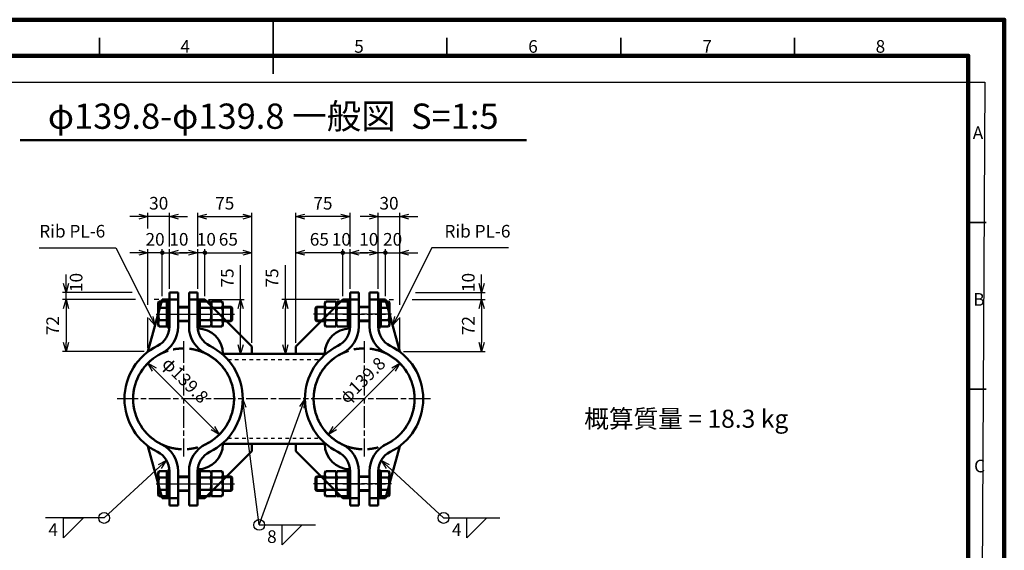
# Model space of a CAD drawing. Units: millimetres. Extents: x 0 to 8400, y 0 to 5940.
# Drawn here: x 2945 to 8400, y 3000 to 5940 of the extents above; entities that cross this region are included whole.
import ezdxf
from ezdxf.enums import TextEntityAlignment as Align

# ---------------------------------------------------------------- set-up
doc = ezdxf.new("R2010")
doc.units = ezdxf.units.MM
doc.header["$LTSCALE"] = 20
for name, pattern in [('AM_ISO08W050x2', [9, 6, -0.75, 1.5, -0.75]), ('AM_ISO09W050', [22.5, 12, -1.5, 3, -1.5, 3, -1.5]), ('JIS_02_1.0', [2, 1, -1])]:
    doc.linetypes.add(name, pattern=pattern)
doc.layers.get('0').update_dxf_attribs({"lineweight": 50})
for name, color, linetype, lineweight in [('AM_000_外形A-太い実線', 50, 'Continuous', 50), ('AM_020_外形C-細い実線', 1, 'Continuous', 25), ('AM_031_一般文字用ライン', 7, 'Continuous', 50), ('AM_050_想像線A-太い二点鎖線', 210, 'AM_ISO09W050', 50), ('AM_5_寸法／注釈', 254, 'Continuous', 25), ('AM_7_中心線', 170, 'AM_ISO08W050x2', 25), ('D-FRAM', 7, 'Continuous', 100), ('D-FRAM-TXT', 7, 'Continuous', 35), ('D-STR', 1, 'Continuous', 50), ('D-STR-DASHED', 1, 'JIS_02_1.0', 25), ('D-STR-TXT', 7, 'Continuous', 35)]:
    doc.layers.add(name, color=color, linetype=linetype, lineweight=lineweight)
doc.layers.add('AM_VIEWS', color=1, linetype='Continuous', lineweight=25, plot=False)
doc.styles.add('ＭＳ ゴシック', font='txt')
doc.dimstyles.new('AM_JIS', dxfattribs={"dimscale": 20, "dimtxt": 3.5, "dimasz": 2.5, "dimexe": 1, "dimexo": 1, "dimgap": 1.5, "dimtad": 3, "dimdsep": 46, "dimtxsty": 'ＭＳ ゴシック', "dimblk": 'OPEN30', "dimcen": 0, "dimclrd": 256, "dimclre": 256, "dimclrt": 7, "dimadec": 0, "dimazin": 2, "dimtp": 0.1, "dimtm": 0.1, "dimtfac": 0.71, "dimtmove": 0, "dimatfit": 3, "dimldrblk": 'OPEN30', "dimfxl": 1, "dimlwd": -1, "dimlwe": -1, "dimarcsym": 1})
doc.dimstyles.new('AM_JIS$0', dxfattribs={"dimscale": 20, "dimtxt": 3.5, "dimasz": 2.5, "dimexe": 1, "dimexo": 1, "dimgap": 1.5, "dimtad": 3, "dimdsep": 46, "dimtxsty": 'ＭＳ ゴシック', "dimblk": 'OPEN30', "dimcen": 0, "dimclrd": 256, "dimclre": 256, "dimclrt": 255, "dimadec": 0, "dimazin": 2, "dimtp": 0.1, "dimtm": 0.1, "dimtfac": 0.71, "dimtmove": 0, "dimatfit": 3, "dimldrblk": 'OPEN30', "dimfxl": 1, "dimlwd": -1, "dimlwe": -1, "dimarcsym": 0})
doc.dimstyles.new('AM_JIS$3', dxfattribs={"dimscale": 20, "dimtxt": 3.5, "dimasz": 2.5, "dimexe": 1, "dimexo": 1, "dimgap": 1.5, "dimtad": 3, "dimtoh": 1, "dimdsep": 46, "dimtxsty": 'ＭＳ ゴシック', "dimblk": 'OPEN30', "dimcen": 0, "dimclrd": 256, "dimclre": 256, "dimclrt": 7, "dimadec": 0, "dimazin": 2, "dimtp": 0.1, "dimtm": 0.1, "dimtfac": 0.71, "dimtofl": 0, "dimtmove": 0, "dimatfit": 0, "dimldrblk": 'OPEN30', "dimfxl": 1, "dimlwd": -1, "dimlwe": -1, "dimarcsym": 1})

# ---------------------------------------------------------------- blocks, each defined once
blk = doc.blocks.new('A$C7A58374E')
at = {"layer": 'D-FRAM-TXT'}
for p, q in [((192.5, 287), (192.5, 272)), ((144.38, 277), (144.38, 282)), ((240.62, 277), (240.62, 282)), ((288.75, 277), (288.75, 282)), ((336.88, 277), (336.88, 282)), ((390, 230.83), (385, 230.83)), ((390, 184.67), (385, 184.67))]:
    blk.add_line(p, q, dxfattribs=at)
at = {"layer": 'D-FRAM-TXT', "style": 'ＭＳ ゴシック'}
for s, p in [('4', (166.8, 277.84)), ('5', (214.93, 277.84)), ('6', (263.13, 277.84)), ('7', (311.36, 277.84)), ('8', (359.36, 277.84)), ('A', (386.26, 253.92)), ('B', (386.41, 207.75)), ('C', (386.63, 161.58))]:
    blk.add_text(s, height=3.5, dxfattribs=at).set_placement(p)
blk = doc.blocks.new('_Open30')
at = {"color": 0, "linetype": 'ByBlock', "lineweight": -2}
for p, q in [((-1, 0.27), (0, 0)), ((0, 0), (-1, -0.27)), ((0, 0), (-1, 0))]:
    blk.add_line(p, q, dxfattribs=at)
blk = doc.blocks.new('*D70')
at = {"layer": 'AM_5_寸法／注釈', "linetype": 'ByBlock', "transparency": 16777216}
for p, q in [((4931.4, 4448.8), (4931.4, 4868.8)), ((5051.4, 4359.3), (5051.4, 4868.8)), ((4881.4, 4848.8), (4831.4, 4848.8)), ((4931.4, 4848.8), (5051.4, 4848.8)), ((5101.4, 4848.8), (5151.4, 4848.8)), ((5051.4, 4120.8), (5051.4, 4289.3))]:
    blk.add_line(p, q, dxfattribs=at)
at = {"layer": 'Defpoints', "color": 0, "transparency": 16777216}
for p in [(5051.4, 4848.8), (4931.4, 4428.8), (5051.4, 4100.8)]:
    blk.add_point(p, dxfattribs=at)
at = {"layer": 'AM_5_寸法／注釈', "transparency": 16777216, "xscale": 50, "yscale": 50, "zscale": 50}
blk.add_blockref('_Open30', (4931.4, 4848.8), dxfattribs=at)
at = {"layer": 'AM_5_寸法／注釈', "transparency": 16777216, "xscale": 50, "yscale": 50, "zscale": 50, "rotation": 180}
blk.add_blockref('_Open30', (5051.4, 4848.8), dxfattribs=at)
at = {"layer": 'AM_5_寸法／注釈', "color": 7, "transparency": 16777216, "insert": (4991.4, 4913.8), "char_height": 70, "attachment_point": 5, "style": 'ＭＳ ゴシック'}
blk.add_mtext('30', dxfattribs=at)
blk = doc.blocks.new('GENDOT')
blk.add_line((0, 0), (-1, 0))
at = {"const_width": 0.25}
blk.add_lwpolyline([(-0.125, 0, 1), (0.125, 0, 1)], format="xyb", close=True, dxfattribs=at)
blk = doc.blocks.new('*D71')
at = {"layer": 'AM_5_寸法／注釈', "linetype": 'ByBlock', "transparency": 16777216}
for p, q in [((4921.4, 4648.8), (4871.4, 4648.8)), ((4971.4, 4408.8), (4971.4, 4668.8)), ((4971.4, 4648.8), (5051.4, 4648.8)), ((5051.4, 4359.3), (5051.4, 4668.8)), ((5101.4, 4648.8), (5151.4, 4648.8)), ((5051.4, 4120.8), (5051.4, 4289.3))]:
    blk.add_line(p, q, dxfattribs=at)
at = {"layer": 'Defpoints', "color": 0, "transparency": 16777216}
for p in [(5051.4, 4648.8), (4971.4, 4388.8), (5051.4, 4100.8)]:
    blk.add_point(p, dxfattribs=at)
at = {"layer": 'AM_5_寸法／注釈', "transparency": 16777216, "xscale": 50, "yscale": 50, "zscale": 50}
blk.add_blockref('GENDOT', (4971.4, 4648.8), dxfattribs=at)
at = {"layer": 'AM_5_寸法／注釈', "transparency": 16777216, "xscale": 50, "yscale": 50, "zscale": 50, "rotation": 180}
blk.add_blockref('_Open30', (5051.4, 4648.8), dxfattribs=at)
at = {"layer": 'AM_5_寸法／注釈', "color": 7, "transparency": 16777216, "insert": (5011.4, 4713.8), "char_height": 70, "attachment_point": 5, "style": 'ＭＳ ゴシック'}
blk.add_mtext('20', dxfattribs=at)
blk = doc.blocks.new('*S93')
at = {"layer": 'AM_5_寸法／注釈'}
for p, q in [((5228.4, 4676), (5033.8, 4289.5)), ((5653, 4676), (5228.4, 4676))]:
    blk.add_line(p, q, dxfattribs=at)
at = {"layer": 'AM_5_寸法／注釈', "linetype": 'Continuous'}
for p, q in [((5021.9, 4295.5), (5011.4, 4244.8)), ((5033.8, 4289.5), (5011.4, 4244.8)), ((5011.4, 4244.8), (5045.8, 4283.5))]:
    blk.add_line(p, q, dxfattribs=at)
at = {"layer": 'AM_5_寸法／注釈', "color": 7, "insert": (5298.4, 4711), "char_height": 70, "attachment_point": 7, "style": 'ＭＳ ゴシック'}
blk.add_mtext('Rib PL-6', dxfattribs=at)
blk = doc.blocks.new('*D79')
at = {"layer": 'AM_5_寸法／注釈', "linetype": 'ByBlock', "transparency": 16777216}
for p, q in [((4881.4, 4648.8), (4831.4, 4648.8)), ((4931.4, 4448.8), (4931.4, 4668.8)), ((4971.4, 4648.8), (4931.4, 4648.8)), ((4971.4, 4408.8), (4971.4, 4668.8)), ((5021.4, 4648.8), (5071.4, 4648.8))]:
    blk.add_line(p, q, dxfattribs=at)
at = {"layer": 'Defpoints', "color": 0, "transparency": 16777216}
for p in [(4931.4, 4648.8), (4931.4, 4428.8), (4971.4, 4388.8)]:
    blk.add_point(p, dxfattribs=at)
at = {"layer": 'AM_5_寸法／注釈', "transparency": 16777216, "xscale": 50, "yscale": 50, "zscale": 50}
blk.add_blockref('_Open30', (4931.4, 4648.8), dxfattribs=at)
at = {"layer": 'AM_5_寸法／注釈', "transparency": 16777216, "xscale": 50, "yscale": 50, "zscale": 50, "rotation": 180}
blk.add_blockref('GENDOT', (4971.4, 4648.8), dxfattribs=at)
at = {"layer": 'AM_5_寸法／注釈', "color": 7, "transparency": 16777216, "insert": (4879.4, 4713.8), "char_height": 70, "attachment_point": 5, "style": 'ＭＳ ゴシック'}
blk.add_mtext('10', dxfattribs=at)
blk = doc.blocks.new('*S94')
at = {"layer": 'AM_5_寸法／注釈', "linetype": 'Continuous'}
for p, q in [((4984.3, 3463.6), (4947.5, 3497.4)), ((4993.3, 3473.4), (4947.5, 3497.4)), ((4947.5, 3497.4), (4975.2, 3453.7))]:
    blk.add_line(p, q, dxfattribs=at)
at = {"layer": 'AM_5_寸法／注釈'}
for q in [(4984.3, 3463.6), (5605.1, 3179.1), (5605.1, 3179.1)]:
    blk.add_line((5293.6, 3179.1), q, dxfattribs=at)
at = {"layer": 'AM_5_寸法／注釈', "color": 7}
for p, q in [((5423, 3179.1), (5534.1, 3179.1)), ((5534.1, 3179.1), (5423, 3068)), ((5423, 3068), (5423, 3179.1))]:
    blk.add_line(p, q, dxfattribs=at)
blk.add_circle((5293.6, 3179.1), 30, dxfattribs=at)
at = {"layer": 'AM_5_寸法／注釈', "color": 7, "insert": (5393, 3149.1), "char_height": 70, "attachment_point": 3, "style": 'ＭＳ ゴシック'}
blk.add_mtext('4', dxfattribs=at)
blk = doc.blocks.new('*S95')
at = {"layer": 'AM_5_寸法／注釈', "linetype": 'Continuous'}
for p, q in [((4181, 3838.8), (4174.2, 3787.5)), ((4187.4, 3789.2), (4181, 3838.8)), ((4200.7, 3791), (4181, 3838.8)), ((4525.8, 3838.8), (4496.1, 3796.4)), ((4508.7, 3791.8), (4525.8, 3838.8)), ((4521.3, 3787.2), (4525.8, 3838.8))]:
    blk.add_line(p, q, dxfattribs=at)
at = {"layer": 'AM_5_寸法／注釈'}
for q in [(4187.4, 3789.2), (4508.7, 3791.8), (4583.7, 3140.4), (4583.7, 3140.4)]:
    blk.add_line((4272.2, 3140.4), q, dxfattribs=at)
at = {"layer": 'AM_5_寸法／注釈', "color": 7}
for p, q in [((4399.2, 3140.4), (4510.3, 3140.4)), ((4510.3, 3140.4), (4399.2, 3029.3)), ((4399.2, 3029.3), (4399.2, 3140.4))]:
    blk.add_line(p, q, dxfattribs=at)
blk.add_circle((4272.2, 3140.4), 30, dxfattribs=at)
at = {"layer": 'AM_5_寸法／注釈', "color": 7, "insert": (4369.2, 3110.4), "char_height": 70, "attachment_point": 3, "style": 'ＭＳ ゴシック'}
blk.add_mtext('8', dxfattribs=at)
blk = doc.blocks.new('*D80')
at = {"layer": 'AM_5_寸法／注釈', "transparency": 16777216}
for p, q in [((5504.5, 4478.8), (5504.5, 4528.8)), ((5139, 4428.8), (5524.5, 4428.8)), ((5504.5, 4388.8), (5504.5, 4428.8)), ((4991.4, 4388.8), (5016.4, 4388.8)), ((5118.8, 4388.8), (5524.5, 4388.8)), ((5504.5, 4338.8), (5504.5, 4288.8))]:
    blk.add_line(p, q, dxfattribs=at)
at = {"layer": 'Defpoints', "color": 0, "transparency": 16777216}
for p in [(4931.4, 4428.8), (5504.5, 4428.8), (4971.4, 4388.8)]:
    blk.add_point(p, dxfattribs=at)
at = {"layer": 'AM_5_寸法／注釈', "transparency": 16777216, "xscale": 50, "yscale": 50, "zscale": 50}
for p, rotation in [((5504.5, 4428.8), 270), ((5504.5, 4388.8), 90)]:
    blk.add_blockref('_Open30', p, dxfattribs=dict(at, rotation=rotation))
at = {"layer": 'AM_5_寸法／注釈', "color": 255, "transparency": 16777216, "insert": (5439.5, 4483.8), "char_height": 70, "attachment_point": 5, "rotation": 90, "style": 'ＭＳ ゴシック'}
blk.add_mtext('10', dxfattribs=at)
blk = doc.blocks.new('*D81')
at = {"layer": 'AM_5_寸法／注釈', "linetype": 'ByBlock', "transparency": 16777216}
for p, q in [((4991.4, 4388.8), (5016.4, 4388.8)), ((5118.8, 4388.8), (5524.5, 4388.8)), ((5504.5, 4338.8), (5504.5, 4150.8)), ((5071.4, 4100.8), (5524.5, 4100.8))]:
    blk.add_line(p, q, dxfattribs=at)
at = {"layer": 'Defpoints', "color": 0, "transparency": 16777216}
for p in [(4971.4, 4388.8), (5051.4, 4100.8), (5504.5, 4100.8)]:
    blk.add_point(p, dxfattribs=at)
at = {"layer": 'AM_5_寸法／注釈', "transparency": 16777216, "xscale": 50, "yscale": 50, "zscale": 50}
for p, rotation in [((5504.5, 4388.8), 90), ((5504.5, 4100.8), 270)]:
    blk.add_blockref('_Open30', p, dxfattribs=dict(at, rotation=rotation))
at = {"layer": 'AM_5_寸法／注釈', "color": 7, "transparency": 16777216, "insert": (5439.5, 4244.8), "char_height": 70, "attachment_point": 5, "rotation": 90, "style": 'ＭＳ ゴシック'}
blk.add_mtext('72', dxfattribs=at)
blk = doc.blocks.new('*D48')
at = {"layer": 'AM_5_寸法／注釈', "linetype": 'ByBlock', "transparency": 16777216}
blk.add_line((4691, 3676.5), (5015.7, 4001.2), dxfattribs=at)
at = {"layer": 'Defpoints', "color": 0, "transparency": 16777216}
for p in [(5051.1, 4036.5), (4655.7, 3641.1)]:
    blk.add_point(p, dxfattribs=at)
at = {"layer": 'AM_5_寸法／注釈', "transparency": 16777216, "xscale": 50, "yscale": 50, "zscale": 50}
for p, rotation in [((5051.1, 4036.5), 44.99999999999165), ((4655.7, 3641.1), 224.9999999999916)]:
    blk.add_blockref('_Open30', p, dxfattribs=dict(at, rotation=rotation))
at = {"layer": 'AM_5_寸法／注釈', "color": 7, "transparency": 16777216, "insert": (4850.4, 3935.9), "char_height": 70, "attachment_point": 5, "rotation": 45, "style": 'ＭＳ ゴシック'}
blk.add_mtext('φ139.8', dxfattribs=at)
blk = doc.blocks.new('A$C353B018E')
at = {"layer": 'AM_000_外形A-太い実線'}
for p, q in [((74, 0), (-74, 0)), ((-74, 0), (-74, -12)), ((74, -12), (74, 0)), ((-74, -12), (74, -12))]:
    blk.add_line(p, q, dxfattribs=at)
blk = doc.blocks.new('A$C2AB66155')
at = {"layer": 'AM_000_外形A-太い実線'}
for p, q in [((-69.3, 58.6), (-60, 64)), ((-69.3, 0), (-69.3, 58.6)), ((-60, 64), (60, 64)), ((-34.7, 0), (-34.7, 58.6)), ((34.7, 0), (34.7, 58.6)), ((69.3, 58.6), (60, 64)), ((69.3, 0), (69.3, 58.6)), ((-69.3, 0), (69.3, 0))]:
    blk.add_line(p, q, dxfattribs=at)
for centre, radius, start, end in [((-52, 33.4), 30.6, 55.5615, 124.4385), ((0, -50.5), 114.5, 72.383, 107.617), ((52, 33.4), 30.6, 64.4385, 124.4385)]:
    blk.add_arc(centre, radius, start, end, dxfattribs=at)
blk = doc.blocks.new('A$C14243722')
at = {"layer": 'AM_000_外形A-太い実線'}
for p, q in [((-69.3, 56.6), (-60, 62)), ((-69.3, 56.6), (-69.3, 15.2)), ((60, 62), (-60, 62)), ((-34.7, 56.6), (-34.7, 15.2)), ((34.7, 56.6), (34.7, 15.2)), ((69.3, 56.6), (60, 62)), ((69.3, 56.6), (69.3, 15.2)), ((-69.3, 15.2), (69.3, 15.2)), ((-56.4, 15.2), (-56.4, 12)), ((56.4, 12), (-56.4, 12)), ((56.4, 15.2), (56.4, 12)), ((-40, -48), (-40, -108)), ((40, -48), (40, -108)), ((-40, -296), (-40, -341.9)), ((40, -296), (40, -341.9)), ((-40, -341.9), (40, -341.9)), ((-33.9, -348), (-40, -341.9)), ((-33.9, -348), (33.9, -348)), ((40, -341.9), (33.9, -348))]:
    blk.add_line(p, q, dxfattribs=at)
for centre, radius, start, end in [((-52, 31.4), 30.6, 55.5531, 115.5531), ((0, -52.5), 114.5, 72.3875, 107.6125), ((52, 31.4), 30.6, 64.4469, 124.4469)]:
    blk.add_arc(centre, radius, start, end, dxfattribs=at)
at = {"layer": 'AM_020_外形C-細い実線'}
for p, q in [((-33.9, -48), (-33.9, -108)), ((33.9, -48), (33.9, -108)), ((-33.9, -296), (-33.9, -348)), ((33.9, -296), (33.9, -348))]:
    blk.add_line(p, q, dxfattribs=at)
at = {"layer": 'AM_7_中心線'}
blk.add_line((0, 73.2), (0, -359.2), dxfattribs=at)
at = {"layer": 'AM_000_外形A-太い実線'}
for p in [(0, 12), (0, -156)]:
    blk.add_blockref('A$C353B018E', p, dxfattribs=at)
at = {"layer": 'AM_000_外形A-太い実線', "xscale": -1, "rotation": 180}
for p in [(0, -168), (0, -232)]:
    blk.add_blockref('A$C2AB66155', p, dxfattribs=at)
blk = doc.blocks.new('*D59')
at = {"layer": 'AM_5_寸法／注釈', "linetype": 'ByBlock', "transparency": 16777216}
for p, q in [((3605.4, 4648.8), (3555.4, 4648.8)), ((3655.4, 4359.3), (3655.4, 4668.8)), ((3735.4, 4648.8), (3655.4, 4648.8)), ((3735.4, 4408.8), (3735.4, 4668.8)), ((3785.4, 4648.8), (3835.4, 4648.8)), ((3655.4, 4120.8), (3655.4, 4289.3))]:
    blk.add_line(p, q, dxfattribs=at)
at = {"layer": 'Defpoints', "color": 0, "transparency": 16777216}
for p in [(3655.4, 4648.8), (3735.4, 4388.8), (3655.4, 4100.8)]:
    blk.add_point(p, dxfattribs=at)
at = {"layer": 'AM_5_寸法／注釈', "transparency": 16777216, "xscale": 50, "yscale": 50, "zscale": 50}
blk.add_blockref('_Open30', (3655.4, 4648.8), dxfattribs=at)
at = {"layer": 'AM_5_寸法／注釈', "transparency": 16777216, "xscale": 50, "yscale": 50, "zscale": 50, "rotation": 180}
blk.add_blockref('GENDOT', (3735.4, 4648.8), dxfattribs=at)
at = {"layer": 'AM_5_寸法／注釈', "color": 7, "transparency": 16777216, "insert": (3695.4, 4713.8), "char_height": 70, "attachment_point": 5, "style": 'ＭＳ ゴシック'}
blk.add_mtext('20', dxfattribs=at)
blk = doc.blocks.new('*S97')
at = {"layer": 'AM_5_寸法／注釈'}
for p, q in [((3053.7, 4676), (3478.4, 4676)), ((3478.4, 4676), (3672.9, 4289.5))]:
    blk.add_line(p, q, dxfattribs=at)
at = {"layer": 'AM_5_寸法／注釈', "linetype": 'Continuous'}
for p, q in [((3660.9, 4283.5), (3695.4, 4244.8)), ((3672.9, 4289.5), (3695.4, 4244.8)), ((3695.4, 4244.8), (3684.9, 4295.5))]:
    blk.add_line(p, q, dxfattribs=at)
at = {"layer": 'AM_5_寸法／注釈', "color": 7, "insert": (3053.7, 4711), "char_height": 70, "attachment_point": 7, "style": 'ＭＳ ゴシック'}
blk.add_mtext('Rib PL-6', dxfattribs=at)
blk = doc.blocks.new('*D67')
at = {"layer": 'AM_5_寸法／注釈', "linetype": 'ByBlock', "transparency": 16777216}
for p, q in [((3685.4, 4648.8), (3635.4, 4648.8)), ((3735.4, 4408.8), (3735.4, 4668.8)), ((3735.4, 4648.8), (3775.4, 4648.8)), ((3775.4, 4448.8), (3775.4, 4668.8)), ((3825.4, 4648.8), (3875.4, 4648.8))]:
    blk.add_line(p, q, dxfattribs=at)
at = {"layer": 'Defpoints', "color": 0, "transparency": 16777216}
for p in [(3775.4, 4648.8), (3775.4, 4428.8), (3735.4, 4388.8)]:
    blk.add_point(p, dxfattribs=at)
at = {"layer": 'AM_5_寸法／注釈', "transparency": 16777216, "xscale": 50, "yscale": 50, "zscale": 50}
blk.add_blockref('GENDOT', (3735.4, 4648.8), dxfattribs=at)
at = {"layer": 'AM_5_寸法／注釈', "transparency": 16777216, "xscale": 50, "yscale": 50, "zscale": 50, "rotation": 180}
blk.add_blockref('_Open30', (3775.4, 4648.8), dxfattribs=at)
at = {"layer": 'AM_5_寸法／注釈', "color": 7, "transparency": 16777216, "insert": (3827.4, 4713.8), "char_height": 70, "attachment_point": 5, "style": 'ＭＳ ゴシック'}
blk.add_mtext('10', dxfattribs=at)
blk = doc.blocks.new('*S98')
at = {"layer": 'AM_5_寸法／注釈', "linetype": 'Continuous'}
for p, q in [((3759.3, 3497.4), (3713.4, 3473.4)), ((3722.5, 3463.6), (3759.3, 3497.4)), ((3731.5, 3453.7), (3759.3, 3497.4))]:
    blk.add_line(p, q, dxfattribs=at)
at = {"layer": 'AM_5_寸法／注釈'}
for q in [(3722.5, 3463.6), (3088, 3179.1), (3088, 3179.1)]:
    blk.add_line((3413.1, 3179.1), q, dxfattribs=at)
at = {"layer": 'AM_5_寸法／注釈', "color": 7}
for p, q in [((3187.4, 3179.1), (3298.5, 3179.1)), ((3298.5, 3179.1), (3187.4, 3068)), ((3187.4, 3068), (3187.4, 3179.1))]:
    blk.add_line(p, q, dxfattribs=at)
blk.add_circle((3413.1, 3179.1), 30, dxfattribs=at)
at = {"layer": 'AM_5_寸法／注釈', "color": 7, "insert": (3157.4, 3149.1), "char_height": 70, "attachment_point": 3, "style": 'ＭＳ ゴシック'}
blk.add_mtext('4', dxfattribs=at)
blk = doc.blocks.new('*D68')
at = {"layer": 'AM_5_寸法／注釈', "transparency": 16777216}
for p, q in [((3202.3, 4478.8), (3202.3, 4528.8)), ((3567.8, 4428.8), (3182.3, 4428.8)), ((3202.3, 4388.8), (3202.3, 4428.8)), ((3587.9, 4388.8), (3182.3, 4388.8)), ((3715.4, 4388.8), (3690.4, 4388.8)), ((3202.3, 4338.8), (3202.3, 4288.8))]:
    blk.add_line(p, q, dxfattribs=at)
at = {"layer": 'Defpoints', "color": 0, "transparency": 16777216}
for p in [(3202.3, 4428.8), (3775.4, 4428.8), (3735.4, 4388.8)]:
    blk.add_point(p, dxfattribs=at)
at = {"layer": 'AM_5_寸法／注釈', "transparency": 16777216, "xscale": 50, "yscale": 50, "zscale": 50}
for p, rotation in [((3202.3, 4428.8), 270), ((3202.3, 4388.8), 90)]:
    blk.add_blockref('_Open30', p, dxfattribs=dict(at, rotation=rotation))
at = {"layer": 'AM_5_寸法／注釈', "color": 255, "transparency": 16777216, "insert": (3267.3, 4483.8), "char_height": 70, "attachment_point": 5, "rotation": 90, "style": 'ＭＳ ゴシック'}
blk.add_mtext('10', dxfattribs=at)
blk = doc.blocks.new('*D69')
at = {"layer": 'AM_5_寸法／注釈', "linetype": 'ByBlock', "transparency": 16777216}
for p, q in [((3587.9, 4388.8), (3182.3, 4388.8)), ((3715.4, 4388.8), (3690.4, 4388.8)), ((3202.3, 4338.8), (3202.3, 4150.8)), ((3635.4, 4100.8), (3182.3, 4100.8))]:
    blk.add_line(p, q, dxfattribs=at)
at = {"layer": 'Defpoints', "color": 0, "transparency": 16777216}
for p in [(3735.4, 4388.8), (3202.3, 4100.8), (3655.4, 4100.8)]:
    blk.add_point(p, dxfattribs=at)
at = {"layer": 'AM_5_寸法／注釈', "transparency": 16777216, "xscale": 50, "yscale": 50, "zscale": 50}
for p, rotation in [((3202.3, 4388.8), 90), ((3202.3, 4100.8), 270)]:
    blk.add_blockref('_Open30', p, dxfattribs=dict(at, rotation=rotation))
at = {"layer": 'AM_5_寸法／注釈', "color": 7, "transparency": 16777216, "insert": (3137.3, 4244.8), "char_height": 70, "attachment_point": 5, "rotation": 90, "style": 'ＭＳ ゴシック'}
blk.add_mtext('72', dxfattribs=at)
blk = doc.blocks.new('*D49')
at = {"layer": 'AM_5_寸法／注釈', "linetype": 'ByBlock', "transparency": 16777216}
blk.add_line((4015.7, 3676.5), (3691, 4001.2), dxfattribs=at)
at = {"layer": 'Defpoints', "color": 0, "transparency": 16777216}
for p in [(3655.7, 4036.5), (4051.1, 3641.1)]:
    blk.add_point(p, dxfattribs=at)
at = {"layer": 'AM_5_寸法／注釈', "transparency": 16777216, "xscale": 50, "yscale": 50, "zscale": 50}
for p, rotation in [((3655.7, 4036.5), 135.0000000000044), ((4051.1, 3641.1), 315.0000000000044)]:
    blk.add_blockref('_Open30', p, dxfattribs=dict(at, rotation=rotation))
at = {"layer": 'AM_5_寸法／注釈', "color": 7, "transparency": 16777216, "insert": (3856.3, 3935.9), "char_height": 70, "attachment_point": 5, "rotation": 315, "style": 'ＭＳ ゴシック'}
blk.add_mtext('φ139.8', dxfattribs=at)
blk = doc.blocks.new('*D82')
at = {"layer": 'AM_5_寸法／注釈', "linetype": 'ByBlock', "transparency": 16777216}
for p, q in [((3655.4, 4783.8), (3655.4, 4868.8)), ((3775.4, 4683.8), (3775.4, 4868.8)), ((3605.4, 4848.8), (3555.4, 4848.8)), ((3775.4, 4848.8), (3655.4, 4848.8)), ((3825.4, 4848.8), (3875.4, 4848.8)), ((3655.4, 4359.3), (3655.4, 4613.8)), ((3775.4, 4448.8), (3775.4, 4613.8)), ((3655.4, 4120.8), (3655.4, 4289.3))]:
    blk.add_line(p, q, dxfattribs=at)
at = {"layer": 'Defpoints', "color": 0, "transparency": 16777216}
for p in [(3655.4, 4848.8), (3775.4, 4428.8), (3655.4, 4100.8)]:
    blk.add_point(p, dxfattribs=at)
at = {"layer": 'AM_5_寸法／注釈', "transparency": 16777216, "xscale": 50, "yscale": 50, "zscale": 50}
blk.add_blockref('_Open30', (3655.4, 4848.8), dxfattribs=at)
at = {"layer": 'AM_5_寸法／注釈', "transparency": 16777216, "xscale": 50, "yscale": 50, "zscale": 50, "rotation": 180}
blk.add_blockref('_Open30', (3775.4, 4848.8), dxfattribs=at)
at = {"layer": 'AM_5_寸法／注釈', "color": 7, "transparency": 16777216, "insert": (3715.4, 4913.8), "char_height": 70, "attachment_point": 5, "style": 'ＭＳ ゴシック'}
blk.add_mtext('30', dxfattribs=at)
blk = doc.blocks.new('*D83')
at = {"layer": 'AM_5_寸法／注釈', "linetype": 'ByBlock', "transparency": 16777216}
for p, q in [((3971.4, 4408.8), (3971.4, 4668.8)), ((4021.4, 4648.8), (4181.4, 4648.8)), ((4231.4, 4148.8), (4231.4, 4668.8))]:
    blk.add_line(p, q, dxfattribs=at)
at = {"layer": 'Defpoints', "color": 0, "transparency": 16777216}
for p in [(4231.4, 4648.8), (3971.4, 4388.8), (4231.4, 4128.8)]:
    blk.add_point(p, dxfattribs=at)
at = {"layer": 'AM_5_寸法／注釈', "transparency": 16777216, "xscale": 50, "yscale": 50, "zscale": 50, "rotation": 180}
blk.add_blockref('GENDOT', (3971.4, 4648.8), dxfattribs=at)
at = {"layer": 'AM_5_寸法／注釈', "transparency": 16777216, "xscale": 50, "yscale": 50, "zscale": 50}
blk.add_blockref('_Open30', (4231.4, 4648.8), dxfattribs=at)
at = {"layer": 'AM_5_寸法／注釈', "color": 7, "transparency": 16777216, "insert": (4101.4, 4713.8), "char_height": 70, "attachment_point": 5, "style": 'ＭＳ ゴシック'}
blk.add_mtext('65', dxfattribs=at)
blk = doc.blocks.new('*D84')
at = {"layer": 'AM_5_寸法／注釈', "linetype": 'ByBlock', "transparency": 16777216}
for p, q in [((3881.4, 4648.8), (3831.4, 4648.8)), ((3931.4, 4448.8), (3931.4, 4668.8)), ((3971.4, 4648.8), (3931.4, 4648.8)), ((3971.4, 4408.8), (3971.4, 4668.8)), ((4021.4, 4648.8), (4071.4, 4648.8))]:
    blk.add_line(p, q, dxfattribs=at)
at = {"layer": 'Defpoints', "color": 0, "transparency": 16777216}
for p in [(3931.4, 4648.8), (3931.4, 4428.8), (3971.4, 4388.8)]:
    blk.add_point(p, dxfattribs=at)
at = {"layer": 'AM_5_寸法／注釈', "transparency": 16777216, "xscale": 50, "yscale": 50, "zscale": 50}
blk.add_blockref('_Open30', (3931.4, 4648.8), dxfattribs=at)
at = {"layer": 'AM_5_寸法／注釈', "transparency": 16777216, "xscale": 50, "yscale": 50, "zscale": 50, "rotation": 180}
blk.add_blockref('GENDOT', (3971.4, 4648.8), dxfattribs=at)
at = {"layer": 'AM_5_寸法／注釈', "color": 7, "transparency": 16777216, "insert": (3979.4, 4713.8), "char_height": 70, "attachment_point": 5, "style": 'ＭＳ ゴシック'}
blk.add_mtext('10', dxfattribs=at)
blk = doc.blocks.new('*D85')
at = {"layer": 'AM_5_寸法／注釈', "linetype": 'ByBlock', "transparency": 16777216}
for p, q in [((3931.4, 4683.8), (3931.4, 4868.8)), ((4231.4, 4148.8), (4231.4, 4868.8)), ((3981.4, 4848.8), (4181.4, 4848.8)), ((3931.4, 4448.8), (3931.4, 4613.8))]:
    blk.add_line(p, q, dxfattribs=at)
at = {"layer": 'Defpoints', "color": 0, "transparency": 16777216}
for p in [(4231.4, 4848.8), (3931.4, 4428.8), (4231.4, 4128.8)]:
    blk.add_point(p, dxfattribs=at)
at = {"layer": 'AM_5_寸法／注釈', "transparency": 16777216, "xscale": 50, "yscale": 50, "zscale": 50, "rotation": 180}
blk.add_blockref('_Open30', (3931.4, 4848.8), dxfattribs=at)
at = {"layer": 'AM_5_寸法／注釈', "transparency": 16777216, "xscale": 50, "yscale": 50, "zscale": 50}
blk.add_blockref('_Open30', (4231.4, 4848.8), dxfattribs=at)
at = {"layer": 'AM_5_寸法／注釈', "color": 7, "transparency": 16777216, "insert": (4081.4, 4913.8), "char_height": 70, "attachment_point": 5, "style": 'ＭＳ ゴシック'}
blk.add_mtext('75', dxfattribs=at)
blk = doc.blocks.new('*D86')
at = {"layer": 'AM_5_寸法／注釈', "linetype": 'ByBlock', "transparency": 16777216}
for p, q in [((4169.5, 4388.8), (4169.5, 4578.8)), ((3991.4, 4388.8), (4189.5, 4388.8)), ((4169.5, 4138.8), (4169.5, 4338.8)), ((4211.4, 4088.8), (4149.5, 4088.8))]:
    blk.add_line(p, q, dxfattribs=at)
at = {"layer": 'Defpoints', "color": 0, "transparency": 16777216}
for p in [(3971.4, 4388.8), (4169.5, 4388.8), (4231.4, 4088.8)]:
    blk.add_point(p, dxfattribs=at)
at = {"layer": 'AM_5_寸法／注釈', "transparency": 16777216, "xscale": 50, "yscale": 50, "zscale": 50}
for p, rotation in [((4169.5, 4388.8), 90), ((4169.5, 4088.8), 270)]:
    blk.add_blockref('_Open30', p, dxfattribs=dict(at, rotation=rotation))
at = {"layer": 'AM_5_寸法／注釈', "color": 7, "transparency": 16777216, "insert": (4104.5, 4508.8), "char_height": 70, "attachment_point": 5, "rotation": 90, "style": 'ＭＳ ゴシック'}
blk.add_mtext('75', dxfattribs=at)
blk = doc.blocks.new('*D87')
at = {"layer": 'AM_5_寸法／注釈', "linetype": 'ByBlock', "transparency": 16777216}
for p, q in [((4475.4, 4148.8), (4475.4, 4668.8)), ((4685.4, 4648.8), (4525.4, 4648.8)), ((4735.4, 4408.8), (4735.4, 4668.8))]:
    blk.add_line(p, q, dxfattribs=at)
at = {"layer": 'Defpoints', "color": 0, "transparency": 16777216}
for p in [(4475.4, 4648.8), (4735.4, 4388.8), (4475.4, 4128.8)]:
    blk.add_point(p, dxfattribs=at)
at = {"layer": 'AM_5_寸法／注釈', "transparency": 16777216, "xscale": 50, "yscale": 50, "zscale": 50, "rotation": 180}
blk.add_blockref('_Open30', (4475.4, 4648.8), dxfattribs=at)
at = {"layer": 'AM_5_寸法／注釈', "transparency": 16777216, "xscale": 50, "yscale": 50, "zscale": 50}
blk.add_blockref('GENDOT', (4735.4, 4648.8), dxfattribs=at)
at = {"layer": 'AM_5_寸法／注釈', "color": 7, "transparency": 16777216, "insert": (4605.4, 4713.8), "char_height": 70, "attachment_point": 5, "style": 'ＭＳ ゴシック'}
blk.add_mtext('65', dxfattribs=at)
blk = doc.blocks.new('*D88')
at = {"layer": 'AM_5_寸法／注釈', "linetype": 'ByBlock', "transparency": 16777216}
for p, q in [((4685.4, 4648.8), (4635.4, 4648.8)), ((4735.4, 4408.8), (4735.4, 4668.8)), ((4735.4, 4648.8), (4775.4, 4648.8)), ((4775.4, 4448.8), (4775.4, 4668.8)), ((4825.4, 4648.8), (4875.4, 4648.8))]:
    blk.add_line(p, q, dxfattribs=at)
at = {"layer": 'Defpoints', "color": 0, "transparency": 16777216}
for p in [(4775.4, 4648.8), (4775.4, 4428.8), (4735.4, 4388.8)]:
    blk.add_point(p, dxfattribs=at)
at = {"layer": 'AM_5_寸法／注釈', "transparency": 16777216, "xscale": 50, "yscale": 50, "zscale": 50}
blk.add_blockref('GENDOT', (4735.4, 4648.8), dxfattribs=at)
at = {"layer": 'AM_5_寸法／注釈', "transparency": 16777216, "xscale": 50, "yscale": 50, "zscale": 50, "rotation": 180}
blk.add_blockref('_Open30', (4775.4, 4648.8), dxfattribs=at)
at = {"layer": 'AM_5_寸法／注釈', "color": 7, "transparency": 16777216, "insert": (4727.4, 4713.8), "char_height": 70, "attachment_point": 5, "style": 'ＭＳ ゴシック'}
blk.add_mtext('10', dxfattribs=at)
blk = doc.blocks.new('*D89')
at = {"layer": 'AM_5_寸法／注釈', "linetype": 'ByBlock', "transparency": 16777216}
for p, q in [((4475.4, 4148.8), (4475.4, 4868.8)), ((4775.4, 4683.8), (4775.4, 4868.8)), ((4725.4, 4848.8), (4525.4, 4848.8)), ((4775.4, 4448.8), (4775.4, 4613.8))]:
    blk.add_line(p, q, dxfattribs=at)
at = {"layer": 'Defpoints', "color": 0, "transparency": 16777216}
for p in [(4475.4, 4848.8), (4775.4, 4428.8), (4475.4, 4128.8)]:
    blk.add_point(p, dxfattribs=at)
at = {"layer": 'AM_5_寸法／注釈', "transparency": 16777216, "xscale": 50, "yscale": 50, "zscale": 50, "rotation": 180}
blk.add_blockref('_Open30', (4475.4, 4848.8), dxfattribs=at)
at = {"layer": 'AM_5_寸法／注釈', "transparency": 16777216, "xscale": 50, "yscale": 50, "zscale": 50}
blk.add_blockref('_Open30', (4775.4, 4848.8), dxfattribs=at)
at = {"layer": 'AM_5_寸法／注釈', "color": 7, "transparency": 16777216, "insert": (4625.4, 4913.8), "char_height": 70, "attachment_point": 5, "style": 'ＭＳ ゴシック'}
blk.add_mtext('75', dxfattribs=at)
blk = doc.blocks.new('*D53')
at = {"layer": 'AM_5_寸法／注釈', "linetype": 'ByBlock', "transparency": 16777216}
for p, q in [((4417.2, 4388.8), (4417.2, 4578.8)), ((4715.4, 4388.8), (4397.2, 4388.8)), ((4417.2, 4138.8), (4417.2, 4338.8)), ((4455.4, 4088.8), (4397.2, 4088.8))]:
    blk.add_line(p, q, dxfattribs=at)
at = {"layer": 'Defpoints', "color": 0, "transparency": 16777216}
for p in [(4417.2, 4388.8), (4735.4, 4388.8), (4475.4, 4088.8)]:
    blk.add_point(p, dxfattribs=at)
at = {"layer": 'AM_5_寸法／注釈', "transparency": 16777216, "xscale": 50, "yscale": 50, "zscale": 50}
for p, rotation in [((4417.2, 4388.8), 90), ((4417.2, 4088.8), 270)]:
    blk.add_blockref('_Open30', p, dxfattribs=dict(at, rotation=rotation))
at = {"layer": 'AM_5_寸法／注釈', "color": 7, "transparency": 16777216, "insert": (4352.2, 4508.8), "char_height": 70, "attachment_point": 5, "rotation": 90, "style": 'ＭＳ ゴシック'}
blk.add_mtext('75', dxfattribs=at)

msp = doc.modelspace()

# ---------------------------------------------------------------- linework, layer by layer
at = {"layer": 'AM_000_外形A-太い実線'}
for p, q in [((3775.368, 4428.817), (3823.368, 4428.817)), ((3775.368, 4428.817), (3775.368, 4240.242)), ((3823.368, 4428.817), (3823.368, 4237.801)), ((3883.368, 4428.817), (3883.368, 4237.801)), ((3931.368, 4428.817), (3883.368, 4428.817)), ((3931.368, 4428.817), (3931.368, 4240.242)), ((4775.368, 4428.817), (4823.368, 4428.817)), ((4775.368, 4428.817), (4775.368, 4240.242)), ((4823.368, 4428.817), (4823.368, 4237.801)), ((4931.368, 4428.817), (4883.368, 4428.817)), ((4883.368, 4428.817), (4883.368, 4237.801)), ((4931.368, 4428.817), (4931.368, 4240.242)), ((3655.368, 4100.817), (3735.368, 4388.817)), ((3735.368, 4388.817), (3823.368, 4388.817)), ((4971.368, 4388.817), (4883.368, 4388.817)), ((5051.368, 4100.817), (4971.368, 4388.817)), ((3655.368, 4100.817), (3656.702, 4100.817)), ((4051.368, 4100.817), (4050.035, 4100.817)), ((4655.368, 4100.817), (4656.702, 4100.817)), ((5051.368, 4100.817), (5050.035, 4100.817)), ((4065.08, 4088.817), (4641.657, 4088.817)), ((3655.368, 3576.817), (3656.702, 3576.817)), ((3655.368, 3576.817), (3735.368, 3288.817)), ((4051.368, 3576.817), (4050.035, 3576.817)), ((4065.08, 3588.817), (4641.657, 3588.817)), ((4655.368, 3576.817), (4656.702, 3576.817)), ((5051.368, 3576.817), (4971.368, 3288.817)), ((5051.368, 3576.817), (5050.035, 3576.817)), ((3775.368, 3248.817), (3775.368, 3437.392)), ((3823.368, 3248.817), (3823.368, 3439.833)), ((3883.368, 3248.817), (3883.368, 3439.833)), ((3931.368, 3248.817), (3931.368, 3437.392)), ((4775.368, 3248.817), (4775.368, 3437.392)), ((4823.368, 3248.817), (4823.368, 3439.833)), ((4883.368, 3248.817), (4883.368, 3439.833)), ((4931.368, 3248.817), (4931.368, 3437.392)), ((3735.368, 3288.817), (3823.368, 3288.817)), ((4971.368, 3288.817), (4883.368, 3288.817)), ((3775.368, 3248.817), (3823.368, 3248.817)), ((3931.368, 3248.817), (3883.368, 3248.817)), ((4775.368, 3248.817), (4823.368, 3248.817)), ((4931.368, 3248.817), (4883.368, 3248.817))]:
    msp.add_line(p, q, dxfattribs=at)
for centre, radius, start, end in [((3655.368, 4240.242), 120, 296.254508, 0), ((3655.368, 4240.242), 168, 296.254508, 0), ((4051.368, 4240.242), 168, 180, 243.745492), ((4051.368, 4240.242), 120, 180, 243.745492), ((4655.368, 4240.242), 120, 296.254508, 0), ((4655.368, 4240.242), 168, 296.254508, 0), ((5051.368, 4240.242), 168, 180, 243.745492), ((5051.368, 4240.242), 120, 180, 243.745492), ((3853.368, 3838.817), 327.6, 116.254508, 243.745492), ((3853.368, 3838.817), 327.6, 296.254508, 63.745492), ((4853.368, 3838.817), 327.6, 116.254508, 243.745492), ((4853.368, 3838.817), 327.6, 296.254508, 63.745492), ((3853.368, 3838.817), 279.6, 116.254508, 243.745492), ((3853.368, 3838.817), 279.6, 296.254508, 63.745492), ((4853.368, 3838.817), 279.6, 116.254508, 243.745492), ((4853.368, 3838.817), 279.6, 296.254508, 63.745492), ((3655.368, 3437.392), 168, 0, 63.745492), ((4051.368, 3437.392), 168, 116.254508, 180), ((4655.368, 3437.392), 168, 0, 63.745492), ((5051.368, 3437.392), 168, 116.254508, 180), ((3655.368, 3437.392), 120, 0, 63.745492), ((4051.368, 3437.392), 120, 116.254508, 180), ((4655.368, 3437.392), 120, 0, 63.745492), ((5051.368, 3437.392), 120, 116.254508, 180)]:
    msp.add_arc(centre, radius, start, end, dxfattribs=at)
at = {"layer": 'AM_031_一般文字用ライン'}
msp.add_line((5752.5, 5271.536), (2947.5, 5271.536), dxfattribs=at)
at = {"layer": 'AM_050_想像線A-太い二点鎖線'}
for centre in [(3853.368, 3838.817), (4853.368, 3838.817)]:
    msp.add_circle(centre, 279.6, dxfattribs=at)
at = {"layer": 'AM_7_中心線'}
for p, q in [((3735.368, 4308.817), (3971.368, 4308.817)), ((4735.368, 4308.817), (4971.368, 4308.817)), ((3853.368, 4158.417), (3853.368, 3519.217)), ((4853.368, 4158.417), (4853.368, 3519.217)), ((5220.968, 3838.817), (3485.768, 3838.817)), ((3735.368, 3368.817), (3971.368, 3368.817)), ((4735.368, 3368.817), (4971.368, 3368.817))]:
    msp.add_line(p, q, dxfattribs=at)
at = {"layer": 'AM_VIEWS'}
msp.add_lwpolyline([(611.837, 5594.62), (8291.927, 5594.081), (8266.045, 797.488), (585.955, 798.028)], close=True, dxfattribs=at)
at = {"layer": 'D-FRAM'}
for points in [[(8400, 0), (0, 0), (0, 5940), (8400, 5940)], [(500, 5740), (8200, 5740), (8200, 200), (500, 200)]]:
    msp.add_lwpolyline(points, close=True, dxfattribs=at)
at = {"layer": 'D-STR'}
for p, q in [((3971.368, 4388.817), (3883.368, 4388.817)), ((3931.368, 4388.817), (3971.368, 4388.817)), ((3971.368, 4388.817), (4231.368, 4128.817)), ((4735.368, 4388.817), (4475.368, 4128.817)), ((4823.368, 4388.817), (4735.368, 4388.817)), ((4231.368, 4128.817), (4231.368, 4088.817)), ((4475.368, 4128.817), (4475.368, 4088.817)), ((3971.368, 3288.817), (4231.368, 3548.817)), ((4231.368, 3548.817), (4231.368, 3588.817)), ((4475.368, 3548.817), (4475.368, 3588.817)), ((4735.368, 3288.817), (4475.368, 3548.817)), ((3931.368, 3288.817), (3971.368, 3288.817)), ((4823.368, 3288.817), (4735.368, 3288.817))]:
    msp.add_line(p, q, dxfattribs=at)
for centre, start, end in [((3931.368, 4088.817), 0, 89.776879), ((4775.368, 4088.817), 90.223121, 180), ((3931.368, 3588.817), 270.223121, 0), ((4775.368, 3588.817), 180, 269.776879)]:
    msp.add_arc(centre, 140, start, end, dxfattribs=at)
at = {"layer": 'D-STR-DASHED', "linetype": 'JIS_02_1.0'}
for p, q in [((4098.114, 4056.817), (4608.833, 4056.817)), ((4097.904, 3620.817), (4608.833, 3620.817))]:
    msp.add_line(p, q, dxfattribs=at)

# ---------------------------------------------------------------- block references
at = {"layer": 'AM_000_外形A-太い実線', "xscale": -1, "rotation": 90}
for p in [(3775.368, 4308.817), (3775.368, 3368.817)]:
    msp.add_blockref('A$C14243722', p, dxfattribs=at)
at = {"layer": 'AM_000_外形A-太い実線', "rotation": 270}
for p in [(4931.368, 4308.817), (4931.368, 3368.817)]:
    msp.add_blockref('A$C14243722', p, dxfattribs=at)
at = {"layer": 'AM_5_寸法／注釈'}
for name in ['*S97', '*S93', '*S95', '*S98', '*S94']:
    msp.add_blockref(name, (0, 0), dxfattribs=at)
at = {"layer": 'D-STR', "xscale": 20, "yscale": 20, "zscale": 20}
msp.add_blockref('A$C7A58374E', (500, 200), dxfattribs=at)

# ---------------------------------------------------------------- texts
at = {"layer": 'D-STR-TXT', "style": 'ＭＳ ゴシック'}
msp.add_text('φ139.8-φ139.8 一般図  S=1:5', height=140, dxfattribs=at).set_placement((4350, 5291.536), align=Align.BOTTOM_CENTER)
msp.add_text('概算質量 = 18.3 kg', height=100, dxfattribs=at).set_placement((6638.227, 3728.667), align=Align.MIDDLE_CENTER)

# ---------------------------------------------------------------- dimensions: what is measured, and where the dimension line sits
at = {"layer": 'AM_5_寸法／注釈'}
for base, p1, p2, override, picture, middle in [((3655.368, 4848.817), (3775.368, 4428.817), (3655.368, 4100.817), {"dimlfac": 0.25}, '*D82', (3715.368, 4848.817)), ((3931.368, 4648.817), (3971.368, 4388.817), (3931.368, 4428.817), {"dimlfac": 0.25, "dimblk1": 'GENDOT', "dimsah": 1, "dimtix": 1, "dimtmove": 2}, '*D84', (3979.368, 4713.817)), ((4931.368, 4648.817), (4971.368, 4388.817), (4931.368, 4428.817), {"dimscale": 20, "dimlfac": 0.25, "dimblk1": 'GENDOT', "dimsah": 1, "dimtix": 1, "dimtmove": 2}, '*D79', (4879.368, 4713.817))]:
    dim = msp.add_linear_dim(base=base, p1=p1, p2=p2, dimstyle='AM_JIS', override=override, dxfattribs=at)
    dim.commit()
    dim.dimension.update_dxf_attribs({"geometry": picture, "text_midpoint": middle, "dimtype": 160})
for base, p1, p2, angle, override, picture, middle in [((4231.368, 4848.817), (3931.368, 4428.817), (4231.368, 4128.817), 180, {"dimlfac": 0.25}, '*D85', (4081.368, 4913.817)), ((4231.368, 4648.817), (3971.368, 4388.817), (4231.368, 4128.817), 180, {"dimscale": 20, "dimlfac": 0.25, "dimblk1": 'GENDOT', "dimsah": 1, "dimtix": 1, "dimtmove": 2}, '*D83', (4101.368, 4713.817)), ((5051.368, 4648.817), (4971.368, 4388.817), (5051.368, 4100.817), 180, {"dimscale": 20, "dimlfac": 0.25, "dimblk1": 'GENDOT', "dimsah": 1, "dimtix": 1, "dimtmove": 2}, '*D71', (5011.368, 4713.817)), ((3202.274, 4100.817), (3735.368, 4388.817), (3655.368, 4100.817), 90, {"dimscale": 20, "dimdec": 0, "dimlfac": 0.25, "dimtix": 1}, '*D69', (3137.274, 4244.817)), ((5504.462, 4100.817), (4971.368, 4388.817), (5051.368, 4100.817), 90, {"dimscale": 20, "dimdec": 0, "dimlfac": 0.25, "dimtix": 1}, '*D81', (5439.462, 4244.817))]:
    dim = msp.add_linear_dim(base=base, p1=p1, p2=p2, angle=angle, dimstyle='AM_JIS', override=override, dxfattribs=at)
    dim.commit()
    dim.dimension.update_dxf_attribs({"geometry": picture, "text_midpoint": middle})
for base, p1, p2, override, picture, middle in [((4475.368, 4848.817), (4775.368, 4428.817), (4475.368, 4128.817), {"dimlfac": 0.25}, '*D89', (4625.368, 4913.817)), ((3655.368, 4648.817), (3735.368, 4388.817), (3655.368, 4100.817), {"dimscale": 20, "dimlfac": 0.25, "dimblk1": 'GENDOT', "dimsah": 1, "dimtix": 1, "dimtmove": 2}, '*D59', (3695.368, 4713.817)), ((4475.368, 4648.817), (4735.368, 4388.817), (4475.368, 4128.817), {"dimscale": 20, "dimlfac": 0.25, "dimblk1": 'GENDOT', "dimsah": 1, "dimtix": 1, "dimtmove": 2}, '*D87', (4605.368, 4713.817))]:
    dim = msp.add_linear_dim(base=base, p1=p1, p2=p2, dimstyle='AM_JIS', override=override, dxfattribs=at)
    dim.commit()
    dim.dimension.update_dxf_attribs({"geometry": picture, "text_midpoint": middle})
for base, p1, p2, angle, dimstyle, override, picture, middle in [((5051.368, 4848.817), (4931.368, 4428.817), (5051.368, 4100.817), 180, 'AM_JIS', {"dimlfac": 0.25}, '*D70', (4991.368, 4848.817)), ((3775.368, 4648.817), (3735.368, 4388.817), (3775.368, 4428.817), 180, 'AM_JIS', {"dimscale": 20, "dimlfac": 0.25, "dimblk1": 'GENDOT', "dimsah": 1, "dimtix": 1, "dimtmove": 2}, '*D67', (3827.368, 4713.817)), ((4775.368, 4648.817), (4735.368, 4388.817), (4775.368, 4428.817), 180, 'AM_JIS', {"dimlfac": 0.25, "dimblk1": 'GENDOT', "dimsah": 1, "dimtix": 1, "dimtmove": 2}, '*D88', (4727.368, 4713.817)), ((3202.274, 4428.817), (3735.368, 4388.817), (3775.368, 4428.817), 90, 'AM_JIS$0', {"dimdec": 0, "dimlfac": 0.25, "dimtix": 1, "dimtmove": 2}, '*D68', (3267.274, 4483.817)), ((4169.451, 4388.817), (4231.368, 4088.817), (3971.368, 4388.817), 90, 'AM_JIS$0', {"dimlfac": 0.25, "dimclrt": 7, "dimarcsym": 1}, '*D86', (4169.451, 4508.792)), ((4417.218, 4388.817), (4475.368, 4088.817), (4735.368, 4388.817), 90, 'AM_JIS$0', {"dimlfac": 0.25, "dimclrt": 7, "dimarcsym": 1}, '*D53', (4417.218, 4508.792)), ((5504.462, 4428.817), (4971.368, 4388.817), (4931.368, 4428.817), 90, 'AM_JIS$0', {"dimdec": 0, "dimlfac": 0.25, "dimtix": 1, "dimtmove": 2}, '*D80', (5439.462, 4483.817))]:
    dim = msp.add_linear_dim(base=base, p1=p1, p2=p2, angle=angle, dimstyle=dimstyle, override=override, dxfattribs=at)
    dim.commit()
    dim.dimension.update_dxf_attribs({"geometry": picture, "text_midpoint": middle, "dimtype": 160})
for p1, p2, picture, middle in [((4051.075, 3641.11), (3655.661, 4036.524), '*D49', (3806.307, 3885.879)), ((4655.661, 3641.11), (5051.075, 4036.524), '*D48', (4900.43, 3885.879))]:
    dim = msp.add_diameter_dim_2p(p1=p1, p2=p2, dimstyle='AM_JIS$3', override={"dimlfac": 0.25, "dimpost": 'φ<>'}, dxfattribs=at)
    dim.commit()
    dim.dimension.update_dxf_attribs({"geometry": picture, "text_midpoint": middle, "dimtype": 163})

doc.saveas('drawing.dxf')
